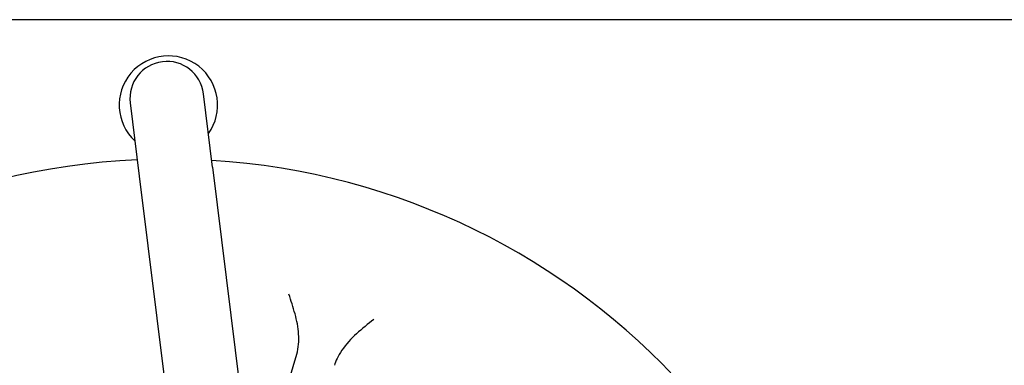
# Model space of a CAD drawing. Units: inches. Extents: x 2 to 525, y -16 to 29.
# Drawn here: x 101 to 103, y 4 to 5 of the extents above; entities that cross this region are included whole.
import ezdxf

# ---------------------------------------------------------------- set-up
doc = ezdxf.new("R2010")
doc.units = ezdxf.units.IN
doc.header["$MEASUREMENT"] = 0
doc.linetypes.add('CENTER', pattern=[2, 1.25, -0.25, 0.25, -0.25])
doc.linetypes.add('HIDDEN', pattern=[0.375, 0.25, -0.125])
doc.layers.get('0').update_dxf_attribs({"color": 255, "linetype": 'CONTINUOUS'})

msp = doc.modelspace()

# ---------------------------------------------------------------- linework, layer by layer
for p, q in [((90.8961, 5.1611), (115.2401, 5.1611)), ((101.1747, 4.7864), (101.1516, 4.9727)), ((100.9655, 4.9497), (100.9886, 4.7633)), ((101.1747, 4.7864), (101.3866, 3.0762)), ((100.9886, 4.7633), (101.1661, 3.3309)), ((101.2792, 3.9427), (101.3885, 4.311))]:
    msp.add_line(p, q)
at = {"flags": 128}
for points in [[(101.3885, 4.311), (101.3901, 4.3172), (101.3914, 4.3235), (101.3924, 4.3298), (101.3931, 4.3362), (101.3936, 4.3426), (101.3937, 4.349), (101.3936, 4.3554), (101.3933, 4.3619), (101.3928, 4.3683), (101.392, 4.3747), (101.3911, 4.3812), (101.39, 4.3876), (101.3887, 4.394), (101.3873, 4.4005), (101.3858, 4.4069), (101.3841, 4.4132), (101.3823, 4.4196), (101.3805, 4.4259), (101.3786, 4.4322), (101.3766, 4.4385), (101.3746, 4.4447), (101.3725, 4.4509), (101.3705, 4.4571), (101.3684, 4.4632)], [(101.5841, 4.3992), (101.5786, 4.3949), (101.5731, 4.3905), (101.5675, 4.386), (101.562, 4.3815), (101.5565, 4.377), (101.5511, 4.3723), (101.5457, 4.3676), (101.5404, 4.3629), (101.5352, 4.358), (101.5301, 4.353), (101.5252, 4.348), (101.5204, 4.3428), (101.5157, 4.3375), (101.5113, 4.3321), (101.507, 4.3265), (101.503, 4.3209), (101.4995, 4.3154), (101.4963, 4.3101), (101.4935, 4.305), (101.4911, 4.3001), (101.489, 4.2954), (101.4872, 4.2909), (101.4856, 4.2866), (101.4843, 4.2826)]]:
    msp.add_lwpolyline(points, dxfattribs=at)
at = {"linetype": 'HIDDEN'}
msp.add_circle((105.6241, 0.7861), 4.2812, dxfattribs=at)
at = {"linetype": 'CENTER'}
msp.add_circle((105.6241, 0.7861), 3.9219, dxfattribs=at)
for centre, radius, start, end in [((101.0625, 4.9441), 0.125, 324.4452, 227.2348), ((101.0586, 4.9612), 0.0938, 7.0632, 187.0632), ((101.0625, 3.0361), 1.7707, 92.5574, 86.434)]:
    msp.add_arc(centre, radius, start, end)

doc.saveas('drawing.dxf')
